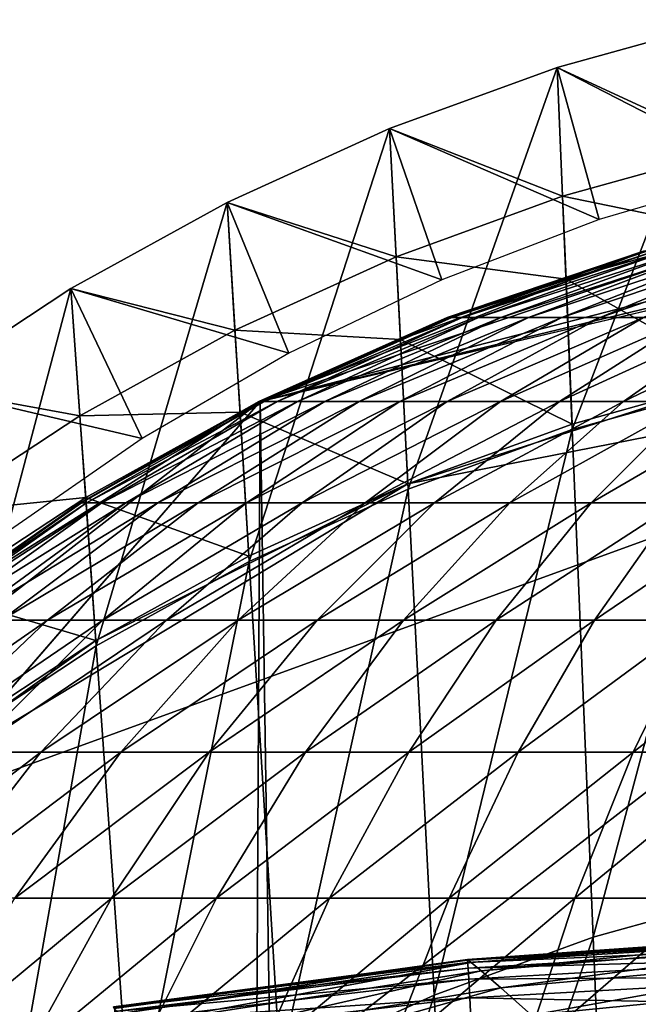
# Model space of a CAD drawing. Extents: x -0.4 to 0.4, y -2.9 to 8.9.
# Drawn here: x -0.2 to -0.1, y 8.7 to 8.9 of the extents above; entities that cross this region are included whole.
import ezdxf

# ---------------------------------------------------------------- set-up
doc = ezdxf.new("R2010")
doc.units = 0
doc.header["$MEASUREMENT"] = 0
doc.layers.get('0').update_dxf_attribs({"linetype": 'CONTINUOUS'})

msp = doc.modelspace()

# ---------------------------------------------------------------- linework, layer by layer
for points in [[(-0.12215, 8.90539, -0.03024), (-0.09226, 8.91371, -0.03024), (-0.09226, 8.91371, 0.02621)], [(-0.12215, 8.90539, -0.03024), (-0.09226, 8.91371, 0.02621), (-0.12215, 8.90539, 0.02621)], [(-0.12215, 8.90539, 0.02621), (-0.09226, 8.91371, 0.02621), (-0.09156, 8.89126, 0.02621)], [(-0.09226, 8.91371, -0.03024), (-0.12215, 8.90539, -0.03024), (-0.11954, 8.84242, -0.03024)], [(-0.12215, 8.90539, -0.03024), (-0.09226, 8.91371, -0.03024), (-0.09226, 8.91371, -0.05131)], [(-0.12215, 8.90539, -0.03024), (-0.09226, 8.91371, -0.05131), (-0.12215, 8.90539, -0.05131)], [(-0.12215, 8.90539, -0.05131), (-0.09226, 8.91371, -0.05131), (-0.08674, 8.88722, -0.05131)], [(-0.09226, 8.91371, -0.03024), (-0.11954, 8.84242, -0.03024), (-0.09029, 8.85057, -0.03024)], [(-0.15131, 8.89477, -0.03024), (-0.12215, 8.90539, -0.03024), (-0.12215, 8.90539, 0.02621)], [(-0.15131, 8.89477, -0.03024), (-0.12215, 8.90539, 0.02621), (-0.15131, 8.89477, 0.02621)], [(-0.15131, 8.89477, 0.02621), (-0.12215, 8.90539, 0.02621), (-0.12123, 8.883, 0.02621)], [(-0.12215, 8.90539, -0.03024), (-0.15131, 8.89477, -0.03024), (-0.14807, 8.83204, -0.03024)], [(-0.15131, 8.89477, -0.03024), (-0.12215, 8.90539, -0.03024), (-0.12215, 8.90539, -0.05131)], [(-0.15131, 8.89477, -0.03024), (-0.12215, 8.90539, -0.05131), (-0.15131, 8.89477, -0.05131)], [(-0.15131, 8.89477, -0.05131), (-0.12215, 8.90539, -0.05131), (-0.11484, 8.87898, -0.05131)], [(-0.12215, 8.90539, -0.03024), (-0.14807, 8.83204, -0.03024), (-0.11954, 8.84242, -0.03024)], [(-0.12215, 8.90539, 0.02621), (-0.09156, 8.89126, 0.02621), (-0.12123, 8.883, 0.02621)], [(-0.12215, 8.90539, -0.05131), (-0.08674, 8.88722, -0.05131), (-0.11484, 8.87898, -0.05131)], [(-0.17955, 8.88193, -0.03024), (-0.15131, 8.89477, -0.03024), (-0.15131, 8.89477, 0.02621)], [(-0.17955, 8.88193, -0.03024), (-0.15131, 8.89477, 0.02621), (-0.17955, 8.88193, 0.02621)], [(-0.17955, 8.88193, 0.02621), (-0.15131, 8.89477, 0.02621), (-0.15016, 8.87246, 0.02621)], [(-0.15131, 8.89477, -0.03024), (-0.17955, 8.88193, -0.03024), (-0.17572, 8.81947, -0.03024)], [(-0.17955, 8.88193, -0.03024), (-0.15131, 8.89477, -0.03024), (-0.15131, 8.89477, -0.05131)], [(-0.17955, 8.88193, -0.03024), (-0.15131, 8.89477, -0.05131), (-0.17955, 8.88193, -0.05131)], [(-0.17955, 8.88193, -0.05131), (-0.15131, 8.89477, -0.05131), (-0.14224, 8.86846, -0.05131)], [(-0.15131, 8.89477, -0.03024), (-0.17572, 8.81947, -0.03024), (-0.14807, 8.83204, -0.03024)], [(-0.15131, 8.89477, 0.02621), (-0.12123, 8.883, 0.02621), (-0.15016, 8.87246, 0.02621)], [(-0.15131, 8.89477, -0.05131), (-0.11484, 8.87898, -0.05131), (-0.14224, 8.86846, -0.05131)], [(-0.12123, 8.883, 0.02621), (-0.09156, 8.89126, 0.02621), (-0.09111, 8.87681, 0.02621)], [(0.00026, 8.88821, -0.04354), (-0.00452, 8.88814, -0.04354), (-0.17383, 8.8473, -0.04354)], [(0.00452, -2.84288, -0.04354), (0.00026, 8.88821, -0.04354), (-0.17383, 8.8473, -0.04354)], [(-0.00452, 8.88814, -0.04354), (-0.01795, 8.88761, -0.04354), (-0.17383, 8.8473, -0.04354)], [(-0.01795, 8.88761, -0.04354), (-0.07175, 8.88178, -0.04354), (-0.17383, 8.8473, -0.04354)], [(-0.20672, 8.86694, -0.03024), (-0.17955, 8.88193, -0.03024), (-0.17955, 8.88193, 0.02621)], [(-0.20672, 8.86694, -0.03024), (-0.17955, 8.88193, 0.02621), (-0.20672, 8.86694, 0.02621)], [(-0.20672, 8.86694, 0.02621), (-0.17955, 8.88193, 0.02621), (-0.17819, 8.85972, 0.02621)], [(-0.17955, 8.88193, -0.03024), (-0.20672, 8.86694, -0.03024), (-0.2023, 8.8048, -0.03024)], [(-0.20672, 8.86694, -0.03024), (-0.17955, 8.88193, -0.03024), (-0.17955, 8.88193, -0.05131)], [(-0.20672, 8.86694, -0.03024), (-0.17955, 8.88193, -0.05131), (-0.20672, 8.86694, -0.05131)], [(-0.20672, 8.86694, -0.05131), (-0.17955, 8.88193, -0.05131), (-0.1688, 8.85573, -0.05131)], [(-0.17955, 8.88193, -0.03024), (-0.2023, 8.8048, -0.03024), (-0.17572, 8.81947, -0.03024)], [(-0.17955, 8.88193, 0.02621), (-0.15016, 8.87246, 0.02621), (-0.17819, 8.85972, 0.02621)], [(-0.17955, 8.88193, -0.05131), (-0.14224, 8.86846, -0.05131), (-0.1688, 8.85573, -0.05131)], [(-0.07175, 8.88178, -0.04354), (-0.107, 8.87347, -0.04354), (-0.17383, 8.8473, -0.04354)], [(-0.15016, 8.87246, 0.02621), (-0.12123, 8.883, 0.02621), (-0.12063, 8.86859, 0.02621)], [(-0.12123, 8.883, 0.02621), (-0.09111, 8.87681, 0.02621), (-0.12063, 8.86859, 0.02621)], [(-0.12063, 8.86859, 0.02621), (-0.09111, 8.87681, 0.02621), (-0.09032, 8.85154, 0.02621)], [(-0.107, 8.87347, -0.04354), (-0.14109, 8.86194, -0.04354), (-0.17383, 8.8473, -0.04354)], [(-0.14129, 8.86194, -0.05084), (-0.10717, 8.87347, -0.05025), (-0.10658, 8.87347, -0.05768)], [(-0.14129, 8.86194, -0.05084), (-0.10658, 8.87347, -0.05768), (-0.1405, 8.86194, -0.06064)], [(-0.14109, 8.86194, -0.04354), (-0.10717, 8.87347, -0.05025), (-0.14129, 8.86194, -0.05084)], [(-0.14109, 8.86194, -0.04354), (-0.107, 8.87347, -0.04354), (-0.10717, 8.87347, -0.05025)], [(-0.1405, 8.86194, -0.06064), (-0.10658, 8.87347, -0.05768), (-0.1052, 8.87347, -0.06505)], [(-0.1405, 8.86194, -0.06064), (-0.1052, 8.87347, -0.06505), (-0.13868, 8.86194, -0.07035)], [(-0.13868, 8.86194, -0.07035), (-0.1052, 8.87347, -0.06505), (-0.10303, 8.87347, -0.07229)], [(-0.13868, 8.86194, -0.07035), (-0.10303, 8.87347, -0.07229), (-0.13583, 8.86194, -0.0799)], [(-0.13583, 8.86194, -0.0799), (-0.10303, 8.87347, -0.07229), (-0.10011, 8.87347, -0.07936)], [(-0.13583, 8.86194, -0.0799), (-0.10011, 8.87347, -0.07936), (-0.13197, 8.86194, -0.08921)], [(-0.13197, 8.86194, -0.08921), (-0.10011, 8.87347, -0.07936), (-0.09644, 8.87347, -0.08619)], [(-0.13197, 8.86194, -0.08921), (-0.09644, 8.87347, -0.08619), (-0.12714, 8.86194, -0.09822)], [(-0.12714, 8.86194, -0.09822), (-0.09644, 8.87347, -0.08619), (-0.09206, 8.87347, -0.09275)], [(-0.12714, 8.86194, -0.09822), (-0.09206, 8.87347, -0.09275), (-0.12136, 8.86194, -0.10686)], [(-0.12136, 8.86194, -0.10686), (-0.09206, 8.87347, -0.09275), (-0.087, 8.87347, -0.09897)], [(-0.12136, 8.86194, -0.10686), (-0.087, 8.87347, -0.09897), (-0.11469, 8.86194, -0.11507)], [(-0.11469, 8.86194, -0.11507), (-0.087, 8.87347, -0.09897), (-0.08129, 8.87347, -0.10482)], [(-0.11469, 8.86194, -0.11507), (-0.08129, 8.87347, -0.10482), (-0.10717, 8.86194, -0.12279)], [(-0.17819, 8.85972, 0.02621), (-0.15016, 8.87246, 0.02621), (-0.14942, 8.85811, 0.02621)], [(-0.15016, 8.87246, 0.02621), (-0.12063, 8.86859, 0.02621), (-0.14942, 8.85811, 0.02621)], [(-0.14942, 8.85811, 0.02621), (-0.12063, 8.86859, 0.02621), (-0.11958, 8.84339, 0.02621)], [(-0.12063, 8.86859, 0.02621), (-0.09032, 8.85154, 0.02621), (-0.11958, 8.84339, 0.02621)], [(-0.23264, 8.84989, -0.03024), (-0.20672, 8.86694, -0.03024), (-0.20672, 8.86694, 0.02621)], [(-0.23264, 8.84989, -0.03024), (-0.20672, 8.86694, 0.02621), (-0.23264, 8.84989, 0.02621)], [(-0.23264, 8.84989, 0.02621), (-0.20672, 8.86694, 0.02621), (-0.20515, 8.84484, 0.02621)], [(-0.20672, 8.86694, -0.03024), (-0.23264, 8.84989, -0.03024), (-0.22767, 8.78811, -0.03024)], [(-0.23264, 8.84989, -0.03024), (-0.20672, 8.86694, -0.03024), (-0.20672, 8.86694, -0.05131)], [(-0.23264, 8.84989, -0.03024), (-0.20672, 8.86694, -0.05131), (-0.23264, 8.84989, -0.05131)], [(-0.23264, 8.84989, -0.05131), (-0.20672, 8.86694, -0.05131), (-0.19434, 8.84087, -0.05131)], [(-0.20672, 8.86694, -0.03024), (-0.22767, 8.78811, -0.03024), (-0.2023, 8.8048, -0.03024)], [(-0.20672, 8.86694, 0.02621), (-0.17819, 8.85972, 0.02621), (-0.20515, 8.84484, 0.02621)], [(-0.20672, 8.86694, -0.05131), (-0.1688, 8.85573, -0.05131), (-0.19434, 8.84087, -0.05131)], [(-0.37928, 8.56808, 0.02621), (-0.25175, 8.77045, 0.02621), (0, 8.86209, 0.02621)], [(0, 8.86209, 0.02621), (0.23993, -2.73225, 0.02621), (-0.37928, 8.56808, 0.02621)], [(-0.25175, 8.77045, 0.02621), (-0.14812, 8.833, 0.02621), (0, 8.86209, 0.02621)], [(-0.17404, 8.8473, -0.05141), (-0.14129, 8.86194, -0.05084), (-0.1405, 8.86194, -0.06064)], [(-0.17404, 8.8473, -0.05141), (-0.1405, 8.86194, -0.06064), (-0.17308, 8.8473, -0.06348)], [(-0.17383, 8.8473, -0.04354), (-0.14129, 8.86194, -0.05084), (-0.17404, 8.8473, -0.05141)], [(-0.17383, 8.8473, -0.04354), (-0.14109, 8.86194, -0.04354), (-0.14129, 8.86194, -0.05084)], [(-0.17308, 8.8473, -0.06348), (-0.1405, 8.86194, -0.06064), (-0.13868, 8.86194, -0.07035)], [(-0.17308, 8.8473, -0.06348), (-0.13868, 8.86194, -0.07035), (-0.17083, 8.8473, -0.07544)], [(-0.17083, 8.8473, -0.07544), (-0.13868, 8.86194, -0.07035), (-0.13583, 8.86194, -0.0799)], [(-0.17083, 8.8473, -0.07544), (-0.13583, 8.86194, -0.0799), (-0.16732, 8.8473, -0.0872)], [(-0.16732, 8.8473, -0.0872), (-0.13583, 8.86194, -0.0799), (-0.13197, 8.86194, -0.08921)], [(-0.16732, 8.8473, -0.0872), (-0.13197, 8.86194, -0.08921), (-0.16257, 8.8473, -0.09868)], [(-0.16257, 8.8473, -0.09868), (-0.13197, 8.86194, -0.08921), (-0.12714, 8.86194, -0.09822)], [(-0.16257, 8.8473, -0.09868), (-0.12714, 8.86194, -0.09822), (-0.15661, 8.8473, -0.10978)], [(-0.15661, 8.8473, -0.10978), (-0.12714, 8.86194, -0.09822), (-0.12136, 8.86194, -0.10686)], [(-0.15661, 8.8473, -0.10978), (-0.12136, 8.86194, -0.10686), (-0.1495, 8.8473, -0.12042)], [(-0.1495, 8.8473, -0.12042), (-0.12136, 8.86194, -0.10686), (-0.11469, 8.86194, -0.11507)], [(-0.1495, 8.8473, -0.12042), (-0.11469, 8.86194, -0.11507), (-0.14128, 8.8473, -0.13053)], [(-0.14812, 8.833, 0.02621), (-0.09032, 8.85154, 0.02621), (0, 8.86209, 0.02621)], [(-0.14128, 8.8473, -0.13053), (-0.11469, 8.86194, -0.11507), (-0.10717, 8.86194, -0.12279)], [(-0.14128, 8.8473, -0.13053), (-0.10717, 8.86194, -0.12279), (-0.13201, 8.8473, -0.14004)], [(-0.13201, 8.8473, -0.14004), (-0.10717, 8.86194, -0.12279), (-0.09885, 8.86194, -0.12995)], [(-0.13201, 8.8473, -0.14004), (-0.09885, 8.86194, -0.12995), (-0.12176, 8.8473, -0.14886)], [(-0.12176, 8.8473, -0.14886), (-0.09885, 8.86194, -0.12995), (-0.0898, 8.86194, -0.13651)], [(-0.12176, 8.8473, -0.14886), (-0.0898, 8.86194, -0.13651), (-0.11062, 8.8473, -0.15694)], [(-0.11062, 8.8473, -0.15694), (-0.0898, 8.86194, -0.13651), (-0.08009, 8.86194, -0.14242)], [(-0.11062, 8.8473, -0.15694), (-0.08009, 8.86194, -0.14242), (-0.09865, 8.8473, -0.16422)], [(-0.20515, 8.84484, 0.02621), (-0.17819, 8.85972, 0.02621), (-0.17731, 8.84543, 0.02621)], [(-0.17819, 8.85972, 0.02621), (-0.14942, 8.85811, 0.02621), (-0.17731, 8.84543, 0.02621)], [(-0.17731, 8.84543, 0.02621), (-0.14942, 8.85811, 0.02621), (-0.14812, 8.833, 0.02621)], [(-0.14942, 8.85811, 0.02621), (-0.11958, 8.84339, 0.02621), (-0.14812, 8.833, 0.02621)], [(-0.14812, 8.833, 0.02621), (-0.11958, 8.84339, 0.02621), (-0.09032, 8.85154, 0.02621)], [(-0.09029, 8.85057, -0.03024), (-0.11954, 8.84242, -0.03024), (-0.11588, 8.75416, -0.03024)], [(-0.09029, 8.85057, -0.03024), (-0.11588, 8.75416, -0.03024), (-0.08753, 8.76206, -0.03024)], [(-0.23264, 8.84989, 0.02621), (-0.20515, 8.84484, 0.02621), (-0.23087, 8.82792, 0.02621)], [(-0.23264, 8.84989, -0.05131), (-0.19434, 8.84087, -0.05131), (-0.2187, 8.82397, -0.05131)], [(-0.17383, 8.8473, -0.04354), (-0.28514, 8.76097, -0.04354), (-0.35302, 8.64095, -0.04354)], [(-0.17383, 8.8473, -0.04354), (-0.35302, 8.64095, -0.04354), (-0.23398, -2.76406, -0.04354)], [(-0.17383, 8.8473, -0.04354), (-0.23398, 8.80932, -0.04354), (-0.28514, 8.76097, -0.04354)], [(-0.17383, 8.8473, -0.04354), (-0.2049, 8.82971, -0.04354), (-0.23398, 8.80932, -0.04354)], [(-0.17383, 8.8473, -0.04354), (-0.23398, -2.76406, -0.04354), (0.00452, -2.84288, -0.04354)], [(-0.20512, 8.82971, -0.05195), (-0.17404, 8.8473, -0.05141), (-0.17308, 8.8473, -0.06348)], [(-0.20512, 8.82971, -0.05195), (-0.17308, 8.8473, -0.06348), (-0.20398, 8.82971, -0.06618)], [(-0.2049, 8.82971, -0.04354), (-0.17404, 8.8473, -0.05141), (-0.20512, 8.82971, -0.05195)], [(-0.2049, 8.82971, -0.04354), (-0.17383, 8.8473, -0.04354), (-0.17404, 8.8473, -0.05141)], [(-0.20398, 8.82971, -0.06618), (-0.17308, 8.8473, -0.06348), (-0.17083, 8.8473, -0.07544)], [(-0.20398, 8.82971, -0.06618), (-0.17083, 8.8473, -0.07544), (-0.20133, 8.82971, -0.08028)], [(-0.20133, 8.82971, -0.08028), (-0.17083, 8.8473, -0.07544), (-0.16732, 8.8473, -0.0872)], [(-0.20133, 8.82971, -0.08028), (-0.16732, 8.8473, -0.0872), (-0.19719, 8.82971, -0.09413)], [(-0.19719, 8.82971, -0.09413), (-0.16732, 8.8473, -0.0872), (-0.16257, 8.8473, -0.09868)], [(-0.19719, 8.82971, -0.09413), (-0.16257, 8.8473, -0.09868), (-0.19159, 8.82971, -0.10766)], [(-0.19159, 8.82971, -0.10766), (-0.16257, 8.8473, -0.09868), (-0.15661, 8.8473, -0.10978)], [(-0.19159, 8.82971, -0.10766), (-0.15661, 8.8473, -0.10978), (-0.18457, 8.82971, -0.12074)], [(-0.18457, 8.82971, -0.12074), (-0.15661, 8.8473, -0.10978), (-0.1495, 8.8473, -0.12042)], [(-0.18457, 8.82971, -0.12074), (-0.1495, 8.8473, -0.12042), (-0.17619, 8.82971, -0.13328)], [(-0.17619, 8.82971, -0.13328), (-0.1495, 8.8473, -0.12042), (-0.14128, 8.8473, -0.13053)], [(-0.17619, 8.82971, -0.13328), (-0.14128, 8.8473, -0.13053), (-0.1665, 8.82971, -0.1452)], [(-0.1665, 8.82971, -0.1452), (-0.14128, 8.8473, -0.13053), (-0.13201, 8.8473, -0.14004)], [(-0.1665, 8.82971, -0.1452), (-0.13201, 8.8473, -0.14004), (-0.15558, 8.82971, -0.1564)], [(-0.15558, 8.82971, -0.1564), (-0.13201, 8.8473, -0.14004), (-0.12176, 8.8473, -0.14886)], [(-0.15558, 8.82971, -0.1564), (-0.12176, 8.8473, -0.14886), (-0.14351, 8.82971, -0.1668)], [(-0.14351, 8.82971, -0.1668), (-0.12176, 8.8473, -0.14886), (-0.11062, 8.8473, -0.15694)], [(-0.14351, 8.82971, -0.1668), (-0.11062, 8.8473, -0.15694), (-0.13037, 8.82971, -0.17633)], [(-0.13037, 8.82971, -0.17633), (-0.11062, 8.8473, -0.15694), (-0.09865, 8.8473, -0.16422)], [(-0.13037, 8.82971, -0.17633), (-0.09865, 8.8473, -0.16422), (-0.11627, 8.82971, -0.1849)], [(-0.11627, 8.82971, -0.1849), (-0.09865, 8.8473, -0.16422), (-0.08596, 8.8473, -0.17064)], [(-0.11627, 8.82971, -0.1849), (-0.08596, 8.8473, -0.17064), (-0.10131, 8.82971, -0.19247)], [(-0.20515, 8.84484, 0.02621), (-0.17731, 8.84543, 0.02621), (-0.20414, 8.83062, 0.02621)], [(-0.20414, 8.83062, 0.02621), (-0.17731, 8.84543, 0.02621), (-0.17578, 8.82043, 0.02621)], [(-0.17731, 8.84543, 0.02621), (-0.14812, 8.833, 0.02621), (-0.17578, 8.82043, 0.02621)], [(-0.23087, 8.82792, 0.02621), (-0.20515, 8.84484, 0.02621), (-0.20414, 8.83062, 0.02621)], [(-0.11954, 8.84242, -0.03024), (-0.14807, 8.83204, -0.03024), (-0.14354, 8.74409, -0.03024)], [(-0.11954, 8.84242, -0.03024), (-0.14354, 8.74409, -0.03024), (-0.11588, 8.75416, -0.03024)], [(-0.25175, 8.77045, 0.02621), (-0.20237, 8.80575, 0.02621), (-0.14812, 8.833, 0.02621)], [(-0.20237, 8.80575, 0.02621), (-0.17578, 8.82043, 0.02621), (-0.14812, 8.833, 0.02621)], [(-0.14807, 8.83204, -0.03024), (-0.17572, 8.81947, -0.03024), (-0.17034, 8.73191, -0.03024)], [(-0.14807, 8.83204, -0.03024), (-0.17034, 8.73191, -0.03024), (-0.14354, 8.74409, -0.03024)], [(-0.23087, 8.82792, 0.02621), (-0.20414, 8.83062, 0.02621), (-0.22974, 8.81378, 0.02621)], [(-0.22974, 8.81378, 0.02621), (-0.20414, 8.83062, 0.02621), (-0.20237, 8.80575, 0.02621)], [(-0.20414, 8.83062, 0.02621), (-0.17578, 8.82043, 0.02621), (-0.20237, 8.80575, 0.02621)], [(-0.23422, 8.80931, -0.05246), (-0.20512, 8.82971, -0.05195), (-0.20398, 8.82971, -0.06618)], [(-0.23422, 8.80931, -0.05246), (-0.20398, 8.82971, -0.06618), (-0.23292, 8.80931, -0.0687)], [(-0.23398, 8.80932, -0.04354), (-0.20512, 8.82971, -0.05195), (-0.23422, 8.80931, -0.05246)], [(-0.23398, 8.80932, -0.04354), (-0.2049, 8.82971, -0.04354), (-0.20512, 8.82971, -0.05195)], [(-0.23292, 8.80931, -0.0687), (-0.20398, 8.82971, -0.06618), (-0.20133, 8.82971, -0.08028)], [(-0.23292, 8.80931, -0.0687), (-0.20133, 8.82971, -0.08028), (-0.2299, 8.80931, -0.0848)], [(-0.2299, 8.80931, -0.0848), (-0.20133, 8.82971, -0.08028), (-0.19719, 8.82971, -0.09413)], [(-0.2299, 8.80931, -0.0848), (-0.19719, 8.82971, -0.09413), (-0.22517, 8.80931, -0.10062)], [(-0.22517, 8.80931, -0.10062), (-0.19719, 8.82971, -0.09413), (-0.19159, 8.82971, -0.10766)], [(-0.22517, 8.80931, -0.10062), (-0.19159, 8.82971, -0.10766), (-0.21878, 8.80931, -0.11606)], [(-0.21878, 8.80931, -0.11606), (-0.19159, 8.82971, -0.10766), (-0.18457, 8.82971, -0.12074)], [(-0.21878, 8.80931, -0.11606), (-0.18457, 8.82971, -0.12074), (-0.21076, 8.80931, -0.131)], [(-0.21076, 8.80931, -0.131), (-0.18457, 8.82971, -0.12074), (-0.17619, 8.82971, -0.13328)], [(-0.21076, 8.80931, -0.131), (-0.17619, 8.82971, -0.13328), (-0.20119, 8.80931, -0.14533)], [(-0.20119, 8.80931, -0.14533), (-0.17619, 8.82971, -0.13328), (-0.1665, 8.82971, -0.1452)], [(-0.20119, 8.80931, -0.14533), (-0.1665, 8.82971, -0.1452), (-0.19012, 8.80931, -0.15894)], [(-0.19012, 8.80931, -0.15894), (-0.1665, 8.82971, -0.1452), (-0.15558, 8.82971, -0.1564)], [(-0.19012, 8.80931, -0.15894), (-0.15558, 8.82971, -0.1564), (-0.17765, 8.80931, -0.17173)], [(-0.17765, 8.80931, -0.17173), (-0.15558, 8.82971, -0.1564), (-0.14351, 8.82971, -0.1668)], [(-0.17765, 8.80931, -0.17173), (-0.14351, 8.82971, -0.1668), (-0.16387, 8.80931, -0.1836)], [(-0.16387, 8.80931, -0.1836), (-0.14351, 8.82971, -0.1668), (-0.13037, 8.82971, -0.17633)], [(-0.16387, 8.80931, -0.1836), (-0.13037, 8.82971, -0.17633), (-0.14887, 8.80931, -0.19448)], [(-0.14887, 8.80931, -0.19448), (-0.13037, 8.82971, -0.17633), (-0.11627, 8.82971, -0.1849)], [(-0.14887, 8.80931, -0.19448), (-0.11627, 8.82971, -0.1849), (-0.13276, 8.80931, -0.20427)], [(-0.13276, 8.80931, -0.20427), (-0.11627, 8.82971, -0.1849), (-0.10131, 8.82971, -0.19247)], [(-0.13276, 8.80931, -0.20427), (-0.10131, 8.82971, -0.19247), (-0.11568, 8.80931, -0.21291)], [(-0.11568, 8.80931, -0.21291), (-0.10131, 8.82971, -0.19247), (-0.08559, 8.82971, -0.19897)], [(-0.11568, 8.80931, -0.21291), (-0.08559, 8.82971, -0.19897), (-0.09774, 8.80931, -0.22033)], [(-0.17572, 8.81947, -0.03024), (-0.2023, 8.8048, -0.03024), (-0.19611, 8.71769, -0.03024)], [(-0.17572, 8.81947, -0.03024), (-0.19611, 8.71769, -0.03024), (-0.17034, 8.73191, -0.03024)], [(-0.22974, 8.81378, 0.02621), (-0.20237, 8.80575, 0.02621), (-0.22775, 8.78906, 0.02621)], [(-0.24385, 8.78633, -0.12382), (-0.21878, 8.80931, -0.11606), (-0.21076, 8.80931, -0.131)], [(-0.24385, 8.78633, -0.12382), (-0.21076, 8.80931, -0.131), (-0.23492, 8.78633, -0.14047)], [(-0.23492, 8.78633, -0.14047), (-0.21076, 8.80931, -0.131), (-0.20119, 8.80931, -0.14533)], [(-0.23492, 8.78633, -0.14047), (-0.20119, 8.80931, -0.14533), (-0.22425, 8.78633, -0.15644)], [(-0.22425, 8.78633, -0.15644), (-0.20119, 8.80931, -0.14533), (-0.19012, 8.80931, -0.15894)], [(-0.22425, 8.78633, -0.15644), (-0.19012, 8.80931, -0.15894), (-0.21192, 8.78633, -0.17161)], [(-0.21192, 8.78633, -0.17161), (-0.19012, 8.80931, -0.15894), (-0.17765, 8.80931, -0.17173)], [(-0.21192, 8.78633, -0.17161), (-0.17765, 8.80931, -0.17173), (-0.19802, 8.78633, -0.18586)], [(-0.19802, 8.78633, -0.18586), (-0.17765, 8.80931, -0.17173), (-0.16387, 8.80931, -0.1836)], [(-0.19802, 8.78633, -0.18586), (-0.16387, 8.80931, -0.1836), (-0.18265, 8.78633, -0.1991)], [(-0.18265, 8.78633, -0.1991), (-0.16387, 8.80931, -0.1836), (-0.14887, 8.80931, -0.19448)], [(-0.18265, 8.78633, -0.1991), (-0.14887, 8.80931, -0.19448), (-0.16593, 8.78633, -0.21122)], [(-0.16593, 8.78633, -0.21122), (-0.14887, 8.80931, -0.19448), (-0.13276, 8.80931, -0.20427)], [(-0.16593, 8.78633, -0.21122), (-0.13276, 8.80931, -0.20427), (-0.14798, 8.78633, -0.22214)], [(-0.14798, 8.78633, -0.22214), (-0.13276, 8.80931, -0.20427), (-0.11568, 8.80931, -0.21291)], [(-0.14798, 8.78633, -0.22214), (-0.11568, 8.80931, -0.21291), (-0.12894, 8.78633, -0.23177)], [(-0.12894, 8.78633, -0.23177), (-0.11568, 8.80931, -0.21291), (-0.09774, 8.80931, -0.22033)], [(-0.12894, 8.78633, -0.23177), (-0.09774, 8.80931, -0.22033), (-0.10894, 8.78633, -0.24004)], [(-0.10894, 8.78633, -0.24004), (-0.09774, 8.80931, -0.22033), (-0.07907, 8.80931, -0.22648)], [(-0.10894, 8.78633, -0.24004), (-0.07907, 8.80931, -0.22648), (-0.08814, 8.78633, -0.24689)], [(-0.25175, 8.77045, 0.02621), (-0.22775, 8.78906, 0.02621), (-0.20237, 8.80575, 0.02621)], [(-0.2023, 8.8048, -0.03024), (-0.22767, 8.78811, -0.03024), (-0.2207, 8.70151, -0.03024)], [(-0.2023, 8.8048, -0.03024), (-0.2207, 8.70151, -0.03024), (-0.19611, 8.71769, -0.03024)], [(-0.24515, 8.76097, -0.16651), (-0.22425, 8.78633, -0.15644), (-0.21192, 8.78633, -0.17161)], [(-0.24515, 8.76097, -0.16651), (-0.21192, 8.78633, -0.17161), (-0.23167, 8.76097, -0.18309)], [(-0.23167, 8.76097, -0.18309), (-0.21192, 8.78633, -0.17161), (-0.19802, 8.78633, -0.18586)], [(-0.23167, 8.76097, -0.18309), (-0.19802, 8.78633, -0.18586), (-0.21647, 8.76097, -0.19867)], [(-0.21647, 8.76097, -0.19867), (-0.19802, 8.78633, -0.18586), (-0.18265, 8.78633, -0.1991)], [(-0.21647, 8.76097, -0.19867), (-0.18265, 8.78633, -0.1991), (-0.19967, 8.76097, -0.21315)], [(-0.19967, 8.76097, -0.21315), (-0.18265, 8.78633, -0.1991), (-0.16593, 8.78633, -0.21122)], [(-0.19967, 8.76097, -0.21315), (-0.16593, 8.78633, -0.21122), (-0.18139, 8.76097, -0.2264)], [(-0.18139, 8.76097, -0.2264), (-0.16593, 8.78633, -0.21122), (-0.14798, 8.78633, -0.22214)], [(-0.18139, 8.76097, -0.2264), (-0.14798, 8.78633, -0.22214), (-0.16177, 8.76097, -0.23833)], [(-0.16177, 8.76097, -0.23833), (-0.14798, 8.78633, -0.22214), (-0.12894, 8.78633, -0.23177)], [(-0.16177, 8.76097, -0.23833), (-0.12894, 8.78633, -0.23177), (-0.14096, 8.76097, -0.24886)], [(-0.14096, 8.76097, -0.24886), (-0.12894, 8.78633, -0.23177), (-0.10894, 8.78633, -0.24004)], [(-0.14096, 8.76097, -0.24886), (-0.10894, 8.78633, -0.24004), (-0.11909, 8.76097, -0.2579)], [(-0.11909, 8.76097, -0.2579), (-0.10894, 8.78633, -0.24004), (-0.08814, 8.78633, -0.24689)], [(-0.11909, 8.76097, -0.2579), (-0.08814, 8.78633, -0.24689), (-0.09635, 8.76097, -0.2654)], [(-0.08753, 8.76206, -0.03024), (-0.11588, 8.75416, -0.03024), (-0.11333, 8.69256, -0.03024)], [(-0.08753, 8.76206, -0.03024), (-0.11333, 8.69256, -0.03024), (-0.0856, 8.70028, -0.03024)], [(-0.23284, 8.73348, -0.21004), (-0.21647, 8.76097, -0.19867), (-0.19967, 8.76097, -0.21315)], [(-0.23284, 8.73348, -0.21004), (-0.19967, 8.76097, -0.21315), (-0.21477, 8.73348, -0.22561)], [(-0.21477, 8.73348, -0.22561), (-0.19967, 8.76097, -0.21315), (-0.18139, 8.76097, -0.2264)], [(-0.21477, 8.73348, -0.22561), (-0.18139, 8.76097, -0.2264), (-0.19511, 8.73348, -0.23986)], [(-0.19511, 8.73348, -0.23986), (-0.18139, 8.76097, -0.2264), (-0.16177, 8.76097, -0.23833)], [(-0.19511, 8.73348, -0.23986), (-0.16177, 8.76097, -0.23833), (-0.17401, 8.73348, -0.2527)], [(-0.17401, 8.73348, -0.2527), (-0.16177, 8.76097, -0.23833), (-0.14096, 8.76097, -0.24886)], [(-0.17401, 8.73348, -0.2527), (-0.14096, 8.76097, -0.24886), (-0.15162, 8.73348, -0.26402)], [(-0.15162, 8.73348, -0.26402), (-0.14096, 8.76097, -0.24886), (-0.11909, 8.76097, -0.2579)], [(-0.15162, 8.73348, -0.26402), (-0.11909, 8.76097, -0.2579), (-0.1281, 8.73348, -0.27375)], [(-0.1281, 8.73348, -0.27375), (-0.11909, 8.76097, -0.2579), (-0.09635, 8.76097, -0.2654)], [(-0.1281, 8.73348, -0.27375), (-0.09635, 8.76097, -0.2654), (-0.10364, 8.73348, -0.28181)], [(-0.13712, 8.74977, 0.02663), (-0.13773, 8.75026, 0.02757), (-0.07034, 8.75504, 0.02757)], [(-0.13773, 8.75026, 0.02757), (-0.07037, 8.7546, 0.02858), (-0.07034, 8.75504, 0.02757)], [(-0.13712, 8.74977, 0.02663), (-0.07034, 8.75504, 0.02757), (-0.07003, 8.75492, 0.02663)], [(-0.13538, 8.74828, 0.02577), (-0.13712, 8.74977, 0.02663), (-0.07003, 8.75492, 0.02663)], [(-0.13538, 8.74828, 0.02577), (-0.07003, 8.75492, 0.02663), (-0.06914, 8.75379, 0.02576)], [(-0.11588, 8.75416, -0.03024), (-0.14354, 8.74409, -0.03024), (-0.14038, 8.68271, -0.03024)], [(-0.11588, 8.75416, -0.03024), (-0.14038, 8.68271, -0.03024), (-0.11333, 8.69256, -0.03024)], [(-0.13773, 8.75026, 0.02757), (-0.13778, 8.75015, 0.02858), (-0.07037, 8.7546, 0.02858)], [(-0.13778, 8.75015, 0.02858), (-0.07034, 8.75391, 0.02974), (-0.07037, 8.7546, 0.02858)], [(-0.13778, 8.75015, 0.02858), (-0.13773, 8.74973, 0.02974), (-0.07034, 8.75391, 0.02974)], [(-0.13773, 8.74973, 0.02974), (-0.07031, 8.75273, 0.0315), (-0.07034, 8.75391, 0.02974)], [(-0.13197, 8.74535, 0.025), (-0.13538, 8.74828, 0.02577), (-0.06914, 8.75379, 0.02576)], [(-0.13197, 8.74535, 0.025), (-0.06914, 8.75379, 0.02576), (-0.0674, 8.75119, 0.02499)], [(-0.13773, 8.74973, 0.02974), (-0.13766, 8.74875, 0.0315), (-0.07031, 8.75273, 0.0315)], [(-0.13766, 8.74875, 0.0315), (-0.07025, 8.75066, 0.03439), (-0.07031, 8.75273, 0.0315)], [(-0.19921, 8.74173, 0.02757), (-0.19929, 8.74202, 0.02858), (-0.13778, 8.75015, 0.02858)], [(-0.19929, 8.74202, 0.02858), (-0.13773, 8.74973, 0.02974), (-0.13778, 8.75015, 0.02858)], [(-0.19929, 8.74202, 0.02858), (-0.19922, 8.74193, 0.02974), (-0.13773, 8.74973, 0.02974)], [(-0.19922, 8.74193, 0.02974), (-0.13766, 8.74875, 0.0315), (-0.13773, 8.74973, 0.02974)], [(-0.19833, 8.74081, 0.02663), (-0.19921, 8.74173, 0.02757), (-0.13773, 8.75026, 0.02757)], [(-0.19921, 8.74173, 0.02757), (-0.13778, 8.75015, 0.02858), (-0.13773, 8.75026, 0.02757)], [(-0.19833, 8.74081, 0.02663), (-0.13773, 8.75026, 0.02757), (-0.13712, 8.74977, 0.02663)], [(-0.19583, 8.73892, 0.02577), (-0.19833, 8.74081, 0.02663), (-0.13712, 8.74977, 0.02663)], [(-0.19583, 8.73892, 0.02577), (-0.13712, 8.74977, 0.02663), (-0.13538, 8.74828, 0.02577)], [(-0.13766, 8.74875, 0.0315), (-0.13755, 8.74684, 0.03439), (-0.07025, 8.75066, 0.03439)], [(-0.13755, 8.74684, 0.03439), (-0.07016, 8.74732, 0.03893), (-0.07025, 8.75066, 0.03439)], [(-0.12664, 8.74059, 0.02433), (-0.13197, 8.74535, 0.025), (-0.0674, 8.75119, 0.02499)], [(-0.12664, 8.74059, 0.02433), (-0.0674, 8.75119, 0.02499), (-0.06469, 8.74666, 0.02431)], [(-0.19922, 8.74193, 0.02974), (-0.19912, 8.74122, 0.0315), (-0.13766, 8.74875, 0.0315)], [(-0.19912, 8.74122, 0.0315), (-0.13755, 8.74684, 0.03439), (-0.13766, 8.74875, 0.0315)], [(-0.19091, 8.7357, 0.02501), (-0.19583, 8.73892, 0.02577), (-0.13538, 8.74828, 0.02577)], [(-0.19091, 8.7357, 0.02501), (-0.13538, 8.74828, 0.02577), (-0.13197, 8.74535, 0.025)], [(-0.19912, 8.74122, 0.0315), (-0.19895, 8.73951, 0.03439), (-0.13755, 8.74684, 0.03439)], [(-0.19895, 8.73951, 0.03439), (-0.13737, 8.74361, 0.03893), (-0.13755, 8.74684, 0.03439)], [(-0.13755, 8.74684, 0.03439), (-0.13737, 8.74361, 0.03893), (-0.07016, 8.74732, 0.03893)], [(-0.13737, 8.74361, 0.03893), (-0.07002, 8.7423, 0.04566), (-0.07016, 8.74732, 0.03893)], [(-0.12038, 8.73371, 0.02376), (-0.12664, 8.74059, 0.02433), (-0.06469, 8.74666, 0.02431)], [(-0.12038, 8.73371, 0.02376), (-0.06469, 8.74666, 0.02431), (-0.06165, 8.73978, 0.02372)], [(-0.18311, 8.73086, 0.02436), (-0.19091, 8.7357, 0.02501), (-0.13197, 8.74535, 0.025)], [(-0.18311, 8.73086, 0.02436), (-0.13197, 8.74535, 0.025), (-0.12664, 8.74059, 0.02433)], [(-0.19895, 8.73951, 0.03439), (-0.19869, 8.73645, 0.03893), (-0.13737, 8.74361, 0.03893)], [(-0.19869, 8.73645, 0.03893), (-0.1371, 8.73869, 0.04566), (-0.13737, 8.74361, 0.03893)], [(-0.14354, 8.74409, -0.03024), (-0.17034, 8.73191, -0.03024), (-0.16658, 8.67079, -0.03024)], [(-0.14354, 8.74409, -0.03024), (-0.16658, 8.67079, -0.03024), (-0.14038, 8.68271, -0.03024)], [(-0.13737, 8.74361, 0.03893), (-0.1371, 8.73869, 0.04566), (-0.07002, 8.7423, 0.04566)]]:
    msp.add_3dface(points)

doc.saveas('drawing.dxf')
